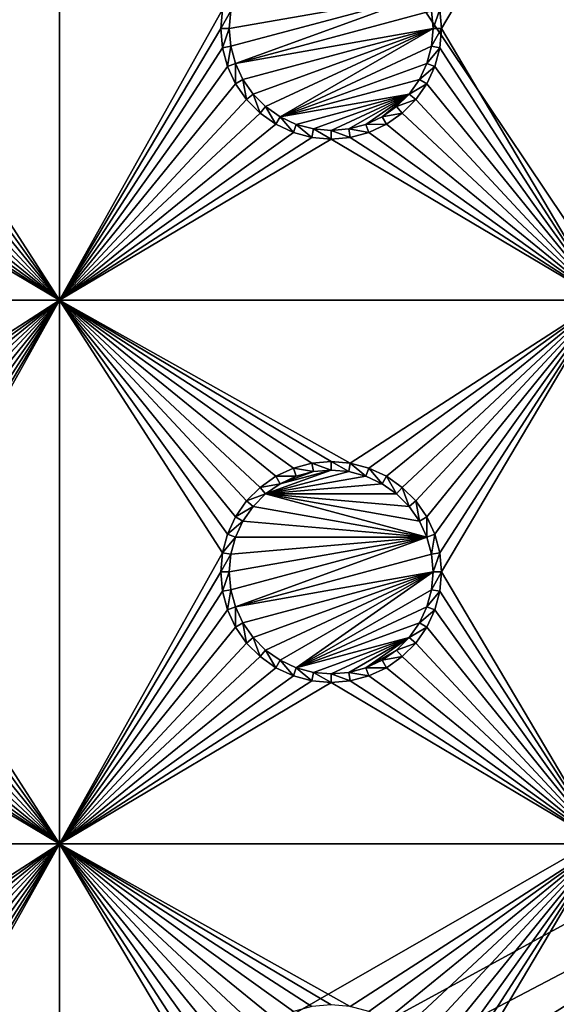
# Model space of a CAD drawing. Extents: x -150 to 150, y -120 to 120.
# Drawn here: x -99 to -84, y -42 to -15 of the extents above; entities that cross this region are included whole.
import ezdxf

# ---------------------------------------------------------------- set-up
doc = ezdxf.new("R2010")
doc.units = 0
for name, color, linetype in [('L2', 7, 'CONTINUOUS'), ('L3', 7, 'CONTINUOUS'), ('L6', 7, 'CONTINUOUS')]:
    doc.layers.add(name, color=color, linetype=linetype)

msp = doc.modelspace()

# ---------------------------------------------------------------- linework, layer by layer
at = {"layer": 'L2', "color": 250}
for points in [[(135.1, 117.5987, -151.99), (135.1, -117.5987, -151.99), (-135.1, 117.5987, -151.99)], [(-135.1, 117.5987, -151.99), (135.1, -117.5987, -151.99), (-135.1, -117.5987, -151.99)], [(-75, 33, -144.69), (-146.998, 74.29536, -149.9772), (-75, -33, -144.69)], [(-75, -33, -144.69), (-146.998, 74.29536, -149.9772), (-146.998, -74.29536, -149.9772)], [(-146.998, -74.29536, -149.9772), (-74.83684, -34.97135, -144.69), (-75, -33, -144.69)], [(-146.998, -74.29536, -149.9772), (-74.50028, -36.30114, -144.69), (-74.83684, -34.97135, -144.69)], [(-146.9973, -81.84918, -149.9778), (-74.50028, -36.30114, -144.69), (-146.998, -74.29536, -149.9772)], [(-146.9973, -81.84918, -149.9778), (-74.34893, -36.8991, -144.69), (-74.50028, -36.30114, -144.69)], [(-73.55031, -38.71768, -144.69), (-74.34893, -36.8991, -144.69), (-146.9973, -81.84918, -149.9778)], [(-73.14195, -39.34175, -144.69), (-73.55031, -38.71768, -144.69), (-146.9973, -81.84918, -149.9778)], [(-146.9968, -87.62724, -149.9782), (-73.14195, -39.34175, -144.69), (-146.9973, -81.84918, -149.9778)], [(-146.9963, -89.40341, -149.9785), (-73.14195, -39.34175, -144.69), (-146.9968, -87.62724, -149.9782)], [(-146.9963, -89.40341, -149.9785), (-72.4634, -40.37874, -144.69), (-73.14195, -39.34175, -144.69)], [(-146.9946, -96.96162, -149.98), (-72.4634, -40.37874, -144.69), (-146.9963, -89.40341, -149.9785)], [(-146.9946, -96.96162, -149.98), (-71.11353, -41.84144, -144.69), (-72.4634, -40.37874, -144.69)], [(-71.01883, -41.91488, -144.69), (-71.11353, -41.84144, -144.69), (-146.9946, -96.96162, -149.98)], [(-71.01883, -41.91488, -144.69), (-146.9946, -96.96162, -149.98), (-69.54526, -43.05771, -144.69)]]:
    msp.add_3dface(points, dxfattribs=at)
at = {"layer": 'L3', "color": 250}
for points in [[(120.3, -110.5, -161.89), (120.3, 110.5, -161.89), (-120.3, -110.5, -161.89)], [(-120.3, -110.5, -161.89), (120.3, 110.5, -161.89), (-120.3, 110.5, -161.89)], [(-97.5, -7.5, -163.49), (-97.5, -22.5, -163.49), (-101.9963, -15.52963, -163.49)], [(-97.5, -7.5, -163.49), (-101.9963, -15.52963, -163.49), (-101.95, -15, -163.49)], [(-101.95, -15, -163.49), (-101.9963, -14.47037, -163.49), (-97.5, -7.5, -163.49)], [(-93.00366, -14.47037, -163.49), (-97.5, -22.5, -163.49), (-97.5, -7.5, -163.49)], [(-86.99634, -14.47037, -163.49), (-82.5, -7.5, -163.49), (-86.95, -15, -163.49)], [(-86.95, -15, -163.49), (-82.5, -7.5, -163.49), (-82.5, -22.5, -163.49)], [(-92.81416, -15, -167.99), (-87.35555, -14.0375, -167.99), (-92.77141, -15.48867, -167.99)], [(-92.81416, -15, -167.99), (-92.77141, -14.51133, -167.99), (-87.35555, -14.0375, -167.99)], [(-92.77141, -15.48867, -167.99), (-87.35555, -14.0375, -167.99), (-92.64445, -15.9625, -167.99)], [(-87.35555, -14.0375, -167.99), (-87.22859, -14.51133, -167.99), (-92.64445, -15.9625, -167.99)], [(-93.05, -15, -163.49), (-97.5, -22.5, -163.49), (-93.00366, -14.47037, -163.49)], [(-93.00366, -14.47037, -163.49), (-92.77141, -14.51133, -167.99), (-93.05, -15, -163.49)], [(-93.05, -15, -163.49), (-92.77141, -14.51133, -167.99), (-92.81416, -15, -167.99)], [(-92.64445, -15.9625, -167.99), (-87.22859, -14.51133, -167.99), (-87.18584, -15, -167.99)], [(-86.99634, -14.47037, -163.49), (-87.18584, -15, -167.99), (-87.22859, -14.51133, -167.99)], [(-86.95, -15, -163.49), (-87.18584, -15, -167.99), (-86.99634, -14.47037, -163.49)], [(-93.05, -15, -163.49), (-93.00366, -15.52963, -163.49), (-97.5, -22.5, -163.49)], [(-93.05, -15, -163.49), (-92.81416, -15, -167.99), (-93.00366, -15.52963, -163.49)], [(-93.00366, -15.52963, -163.49), (-92.81416, -15, -167.99), (-92.77141, -15.48867, -167.99)], [(-92.64445, -15.9625, -167.99), (-87.18584, -15, -167.99), (-92.43714, -16.40708, -167.99)], [(-92.43714, -16.40708, -167.99), (-87.18584, -15, -167.99), (-92.15578, -16.80891, -167.99)], [(-91.80891, -17.15578, -167.99), (-92.15578, -16.80891, -167.99), (-87.18584, -15, -167.99)], [(-91.80891, -17.15578, -167.99), (-87.18584, -15, -167.99), (-91.40708, -17.43714, -167.99)], [(-91.40708, -17.43714, -167.99), (-87.18584, -15, -167.99), (-87.22859, -15.48867, -167.99)], [(-86.99634, -15.52963, -163.49), (-87.22859, -15.48867, -167.99), (-86.95, -15, -163.49)], [(-86.95, -15, -163.49), (-87.22859, -15.48867, -167.99), (-87.18584, -15, -167.99)], [(-86.95, -15, -163.49), (-82.5, -22.5, -163.49), (-86.99634, -15.52963, -163.49)], [(-93.00366, -15.52963, -163.49), (-92.77141, -15.48867, -167.99), (-92.86606, -16.04316, -163.49)], [(-92.86606, -16.04316, -163.49), (-92.77141, -15.48867, -167.99), (-92.64445, -15.9625, -167.99)], [(-91.40708, -17.43714, -167.99), (-87.22859, -15.48867, -167.99), (-87.35555, -15.9625, -167.99)], [(-86.99634, -15.52963, -163.49), (-87.35555, -15.9625, -167.99), (-87.22859, -15.48867, -167.99)], [(-97.5, -22.5, -163.49), (-102.1339, -16.04316, -163.49), (-101.9963, -15.52963, -163.49)], [(-93.00366, -15.52963, -163.49), (-92.86606, -16.04316, -163.49), (-97.5, -22.5, -163.49)], [(-87.13394, -16.04316, -163.49), (-87.35555, -15.9625, -167.99), (-86.99634, -15.52963, -163.49)], [(-86.99634, -15.52963, -163.49), (-82.5, -22.5, -163.49), (-87.13394, -16.04316, -163.49)], [(-92.86606, -16.04316, -163.49), (-92.64445, -15.9625, -167.99), (-92.64138, -16.525, -163.49)], [(-92.64138, -16.525, -163.49), (-92.64445, -15.9625, -167.99), (-92.43714, -16.40708, -167.99)], [(-87.35555, -15.9625, -167.99), (-87.56286, -16.40708, -167.99), (-91.40708, -17.43714, -167.99)], [(-87.13394, -16.04316, -163.49), (-87.56286, -16.40708, -167.99), (-87.35555, -15.9625, -167.99)], [(-97.5, -22.5, -163.49), (-102.3586, -16.525, -163.49), (-102.1339, -16.04316, -163.49)], [(-97.5, -22.5, -163.49), (-92.86606, -16.04316, -163.49), (-92.64138, -16.525, -163.49)], [(-87.35862, -16.525, -163.49), (-87.56286, -16.40708, -167.99), (-87.13394, -16.04316, -163.49)], [(-82.5, -22.5, -163.49), (-87.35862, -16.525, -163.49), (-87.13394, -16.04316, -163.49)], [(-102.6636, -16.9605, -163.49), (-102.3586, -16.525, -163.49), (-97.5, -22.5, -163.49)], [(-97.5, -22.5, -163.49), (-92.64138, -16.525, -163.49), (-92.33644, -16.9605, -163.49)], [(-92.64138, -16.525, -163.49), (-92.43714, -16.40708, -167.99), (-92.33644, -16.9605, -163.49)], [(-92.33644, -16.9605, -163.49), (-92.43714, -16.40708, -167.99), (-92.15578, -16.80891, -167.99)], [(-91.40708, -17.43714, -167.99), (-87.56286, -16.40708, -167.99), (-87.84422, -16.80891, -167.99)], [(-87.35862, -16.525, -163.49), (-87.84422, -16.80891, -167.99), (-87.56286, -16.40708, -167.99)], [(-87.66356, -16.9605, -163.49), (-87.84422, -16.80891, -167.99), (-87.35862, -16.525, -163.49)], [(-82.5, -22.5, -163.49), (-87.66356, -16.9605, -163.49), (-87.35862, -16.525, -163.49)], [(-92.33644, -16.9605, -163.49), (-92.15578, -16.80891, -167.99), (-91.9605, -17.33644, -163.49)], [(-91.9605, -17.33644, -163.49), (-92.15578, -16.80891, -167.99), (-91.80891, -17.15578, -167.99)], [(-91.40708, -17.43714, -167.99), (-87.84422, -16.80891, -167.99), (-90.9625, -17.64445, -167.99)], [(-90.9625, -17.64445, -167.99), (-87.84422, -16.80891, -167.99), (-90.48867, -17.77141, -167.99)], [(-87.84422, -16.80891, -167.99), (-90, -17.81416, -167.99), (-90.48867, -17.77141, -167.99)], [(-87.84422, -16.80891, -167.99), (-89.51133, -17.77141, -167.99), (-90, -17.81416, -167.99)], [(-89.0375, -17.64445, -167.99), (-89.51133, -17.77141, -167.99), (-87.84422, -16.80891, -167.99)], [(-89.0375, -17.64445, -167.99), (-87.84422, -16.80891, -167.99), (-88.59292, -17.43714, -167.99)], [(-88.59292, -17.43714, -167.99), (-87.84422, -16.80891, -167.99), (-88.19109, -17.15578, -167.99)], [(-87.66356, -16.9605, -163.49), (-88.19109, -17.15578, -167.99), (-87.84422, -16.80891, -167.99)], [(-97.5, -22.5, -163.49), (-103.0395, -17.33644, -163.49), (-102.6636, -16.9605, -163.49)], [(-92.33644, -16.9605, -163.49), (-91.9605, -17.33644, -163.49), (-97.5, -22.5, -163.49)], [(-88.0395, -17.33644, -163.49), (-88.19109, -17.15578, -167.99), (-87.66356, -16.9605, -163.49)], [(-88.0395, -17.33644, -163.49), (-87.66356, -16.9605, -163.49), (-82.5, -22.5, -163.49)], [(-97.5, -22.5, -163.49), (-103.475, -17.64138, -163.49), (-103.0395, -17.33644, -163.49)], [(-97.5, -22.5, -163.49), (-91.9605, -17.33644, -163.49), (-91.525, -17.64138, -163.49)], [(-91.9605, -17.33644, -163.49), (-91.80891, -17.15578, -167.99), (-91.525, -17.64138, -163.49)], [(-91.525, -17.64138, -163.49), (-91.80891, -17.15578, -167.99), (-91.40708, -17.43714, -167.99)], [(-88.0395, -17.33644, -163.49), (-88.59292, -17.43714, -167.99), (-88.19109, -17.15578, -167.99)], [(-88.475, -17.64138, -163.49), (-88.59292, -17.43714, -167.99), (-88.0395, -17.33644, -163.49)], [(-88.0395, -17.33644, -163.49), (-82.5, -22.5, -163.49), (-88.475, -17.64138, -163.49)], [(-103.9568, -17.86606, -163.49), (-103.475, -17.64138, -163.49), (-97.5, -22.5, -163.49)], [(-97.5, -22.5, -163.49), (-91.525, -17.64138, -163.49), (-91.04316, -17.86606, -163.49)], [(-91.525, -17.64138, -163.49), (-91.40708, -17.43714, -167.99), (-91.04316, -17.86606, -163.49)], [(-91.04316, -17.86606, -163.49), (-91.40708, -17.43714, -167.99), (-90.9625, -17.64445, -167.99)], [(-91.04316, -17.86606, -163.49), (-90.9625, -17.64445, -167.99), (-90.52963, -18.00366, -163.49)], [(-90.52963, -18.00366, -163.49), (-90.9625, -17.64445, -167.99), (-90.48867, -17.77141, -167.99)], [(-88.95684, -17.86606, -163.49), (-89.51133, -17.77141, -167.99), (-89.0375, -17.64445, -167.99)], [(-88.475, -17.64138, -163.49), (-89.0375, -17.64445, -167.99), (-88.59292, -17.43714, -167.99)], [(-88.95684, -17.86606, -163.49), (-89.0375, -17.64445, -167.99), (-88.475, -17.64138, -163.49)], [(-88.475, -17.64138, -163.49), (-82.5, -22.5, -163.49), (-88.95684, -17.86606, -163.49)], [(-97.5, -22.5, -163.49), (-104.4704, -18.00366, -163.49), (-103.9568, -17.86606, -163.49)], [(-91.04316, -17.86606, -163.49), (-90.52963, -18.00366, -163.49), (-97.5, -22.5, -163.49)], [(-90.52963, -18.00366, -163.49), (-90.48867, -17.77141, -167.99), (-90, -18.05, -163.49)], [(-90, -18.05, -163.49), (-90.48867, -17.77141, -167.99), (-90, -17.81416, -167.99)], [(-89.47037, -18.00366, -163.49), (-90, -17.81416, -167.99), (-89.51133, -17.77141, -167.99)], [(-90, -18.05, -163.49), (-90, -17.81416, -167.99), (-89.47037, -18.00366, -163.49)], [(-89.47037, -18.00366, -163.49), (-89.51133, -17.77141, -167.99), (-88.95684, -17.86606, -163.49)], [(-82.5, -22.5, -163.49), (-89.47037, -18.00366, -163.49), (-88.95684, -17.86606, -163.49)], [(-112.5, -22.5, -163.49), (-105, -18.05, -163.49), (-97.5, -22.5, -163.49)], [(-97.5, -22.5, -163.49), (-105, -18.05, -163.49), (-104.4704, -18.00366, -163.49)], [(-97.5, -22.5, -163.49), (-90.52963, -18.00366, -163.49), (-90, -18.05, -163.49)], [(-97.5, -22.5, -163.49), (-90, -18.05, -163.49), (-82.5, -22.5, -163.49)], [(-82.5, -22.5, -163.49), (-90, -18.05, -163.49), (-89.47037, -18.00366, -163.49)], [(-97.5, -22.5, -163.49), (-104.4704, -26.99634, -163.49), (-112.5, -22.5, -163.49)], [(-97.5, -22.5, -163.49), (-103.9568, -27.13394, -163.49), (-104.4704, -26.99634, -163.49)], [(-103.475, -27.35862, -163.49), (-103.9568, -27.13394, -163.49), (-97.5, -22.5, -163.49)], [(-97.5, -22.5, -163.49), (-103.0395, -27.66356, -163.49), (-103.475, -27.35862, -163.49)], [(-97.5, -22.5, -163.49), (-102.6636, -28.0395, -163.49), (-103.0395, -27.66356, -163.49)], [(-102.3586, -28.475, -163.49), (-102.6636, -28.0395, -163.49), (-97.5, -22.5, -163.49)], [(-97.5, -22.5, -163.49), (-102.1339, -28.95684, -163.49), (-102.3586, -28.475, -163.49)], [(-97.5, -22.5, -163.49), (-101.9963, -29.47037, -163.49), (-102.1339, -28.95684, -163.49)], [(-97.5, -22.5, -163.49), (-97.5, -37.5, -163.49), (-101.9963, -30.52963, -163.49)], [(-97.5, -22.5, -163.49), (-101.9963, -30.52963, -163.49), (-101.95, -30, -163.49)], [(-101.95, -30, -163.49), (-101.9963, -29.47037, -163.49), (-97.5, -22.5, -163.49)], [(-97.5, -22.5, -163.49), (-91.9605, -27.66356, -163.49), (-92.33644, -28.0395, -163.49)], [(-92.33644, -28.0395, -163.49), (-92.64138, -28.475, -163.49), (-97.5, -22.5, -163.49)], [(-97.5, -22.5, -163.49), (-92.64138, -28.475, -163.49), (-92.86606, -28.95684, -163.49)], [(-97.5, -22.5, -163.49), (-92.86606, -28.95684, -163.49), (-93.00366, -29.47037, -163.49)], [(-82.5, -22.5, -163.49), (-89.47037, -26.99634, -163.49), (-97.5, -22.5, -163.49)], [(-97.5, -22.5, -163.49), (-89.47037, -26.99634, -163.49), (-90, -26.95, -163.49)], [(-97.5, -22.5, -163.49), (-90, -26.95, -163.49), (-90.52963, -26.99634, -163.49)], [(-90.52963, -26.99634, -163.49), (-91.04316, -27.13394, -163.49), (-97.5, -22.5, -163.49)], [(-97.5, -22.5, -163.49), (-91.04316, -27.13394, -163.49), (-91.525, -27.35862, -163.49)], [(-97.5, -22.5, -163.49), (-91.525, -27.35862, -163.49), (-91.9605, -27.66356, -163.49)], [(-93.00366, -29.47037, -163.49), (-97.5, -37.5, -163.49), (-97.5, -22.5, -163.49)], [(-82.5, -22.5, -163.49), (-88.95684, -27.13394, -163.49), (-89.47037, -26.99634, -163.49)], [(-88.475, -27.35862, -163.49), (-88.95684, -27.13394, -163.49), (-82.5, -22.5, -163.49)], [(-82.5, -22.5, -163.49), (-88.0395, -27.66356, -163.49), (-88.475, -27.35862, -163.49)], [(-82.5, -22.5, -163.49), (-87.66356, -28.0395, -163.49), (-88.0395, -27.66356, -163.49)], [(-87.35862, -28.475, -163.49), (-87.66356, -28.0395, -163.49), (-82.5, -22.5, -163.49)], [(-87.13394, -28.95684, -163.49), (-87.35862, -28.475, -163.49), (-82.5, -22.5, -163.49)], [(-82.5, -22.5, -163.49), (-86.99634, -29.47037, -163.49), (-87.13394, -28.95684, -163.49)], [(-82.5, -22.5, -163.49), (-86.95, -30, -163.49), (-86.99634, -29.47037, -163.49)], [(-82.5, -37.5, -163.49), (-86.95, -30, -163.49), (-82.5, -22.5, -163.49)], [(-91.04316, -27.13394, -163.49), (-90.9625, -27.35555, -167.99), (-91.525, -27.35862, -163.49)], [(-90.52963, -26.99634, -163.49), (-90.48867, -27.22859, -167.99), (-91.04316, -27.13394, -163.49)], [(-91.04316, -27.13394, -163.49), (-90.48867, -27.22859, -167.99), (-90.9625, -27.35555, -167.99)], [(-90, -26.95, -163.49), (-90, -27.18583, -167.99), (-90.52963, -26.99634, -163.49)], [(-90.52963, -26.99634, -163.49), (-90, -27.18583, -167.99), (-90.48867, -27.22859, -167.99)], [(-89.47037, -26.99634, -163.49), (-89.51133, -27.22859, -167.99), (-90, -26.95, -163.49)], [(-90, -26.95, -163.49), (-89.51133, -27.22859, -167.99), (-90, -27.18583, -167.99)], [(-89.47037, -26.99634, -163.49), (-89.0375, -27.35555, -167.99), (-89.51133, -27.22859, -167.99)], [(-88.95684, -27.13394, -163.49), (-89.0375, -27.35555, -167.99), (-89.47037, -26.99634, -163.49)], [(-88.95684, -27.13394, -163.49), (-88.59292, -27.56286, -167.99), (-89.0375, -27.35555, -167.99)], [(-88.475, -27.35862, -163.49), (-88.59292, -27.56286, -167.99), (-88.95684, -27.13394, -163.49)], [(-91.525, -27.35862, -163.49), (-91.40708, -27.56286, -167.99), (-91.9605, -27.66356, -163.49)], [(-91.40708, -27.56286, -167.99), (-90, -27.18583, -167.99), (-91.80891, -27.84422, -167.99)], [(-91.80891, -27.84422, -167.99), (-90, -27.18583, -167.99), (-89.51133, -27.22859, -167.99)], [(-91.80891, -27.84422, -167.99), (-89.51133, -27.22859, -167.99), (-89.0375, -27.35555, -167.99)], [(-89.0375, -27.35555, -167.99), (-88.59292, -27.56286, -167.99), (-91.80891, -27.84422, -167.99)], [(-91.525, -27.35862, -163.49), (-90.9625, -27.35555, -167.99), (-91.40708, -27.56286, -167.99)], [(-91.40708, -27.56286, -167.99), (-90.48867, -27.22859, -167.99), (-90, -27.18583, -167.99)], [(-90.9625, -27.35555, -167.99), (-90.48867, -27.22859, -167.99), (-91.40708, -27.56286, -167.99)], [(-88.475, -27.35862, -163.49), (-88.19109, -27.84422, -167.99), (-88.59292, -27.56286, -167.99)], [(-88.0395, -27.66356, -163.49), (-88.19109, -27.84422, -167.99), (-88.475, -27.35862, -163.49)], [(-91.9605, -27.66356, -163.49), (-91.80891, -27.84422, -167.99), (-92.33644, -28.0395, -163.49)], [(-91.9605, -27.66356, -163.49), (-91.40708, -27.56286, -167.99), (-91.80891, -27.84422, -167.99)], [(-91.80891, -27.84422, -167.99), (-88.59292, -27.56286, -167.99), (-88.19109, -27.84422, -167.99)], [(-88.0395, -27.66356, -163.49), (-87.84422, -28.19109, -167.99), (-88.19109, -27.84422, -167.99)], [(-87.66356, -28.0395, -163.49), (-87.84422, -28.19109, -167.99), (-88.0395, -27.66356, -163.49)], [(-92.33644, -28.0395, -163.49), (-91.80891, -27.84422, -167.99), (-92.15578, -28.19109, -167.99)], [(-87.35555, -29.0375, -167.99), (-92.15578, -28.19109, -167.99), (-91.80891, -27.84422, -167.99)], [(-87.35555, -29.0375, -167.99), (-91.80891, -27.84422, -167.99), (-87.56286, -28.59292, -167.99)], [(-87.56286, -28.59292, -167.99), (-91.80891, -27.84422, -167.99), (-87.84422, -28.19109, -167.99)], [(-91.80891, -27.84422, -167.99), (-88.19109, -27.84422, -167.99), (-87.84422, -28.19109, -167.99)], [(-92.33644, -28.0395, -163.49), (-92.15578, -28.19109, -167.99), (-92.64138, -28.475, -163.49)], [(-92.64138, -28.475, -163.49), (-92.15578, -28.19109, -167.99), (-92.43714, -28.59292, -167.99)], [(-92.43714, -28.59292, -167.99), (-92.15578, -28.19109, -167.99), (-87.35555, -29.0375, -167.99)], [(-87.66356, -28.0395, -163.49), (-87.56286, -28.59292, -167.99), (-87.84422, -28.19109, -167.99)], [(-87.35862, -28.475, -163.49), (-87.56286, -28.59292, -167.99), (-87.66356, -28.0395, -163.49)], [(-92.64138, -28.475, -163.49), (-92.43714, -28.59292, -167.99), (-92.86606, -28.95684, -163.49)], [(-87.35862, -28.475, -163.49), (-87.35555, -29.0375, -167.99), (-87.56286, -28.59292, -167.99)], [(-87.13394, -28.95684, -163.49), (-87.35555, -29.0375, -167.99), (-87.35862, -28.475, -163.49)], [(-92.86606, -28.95684, -163.49), (-92.43714, -28.59292, -167.99), (-92.64445, -29.0375, -167.99)], [(-87.35555, -29.0375, -167.99), (-92.64445, -29.0375, -167.99), (-92.43714, -28.59292, -167.99)], [(-92.86606, -28.95684, -163.49), (-92.64445, -29.0375, -167.99), (-93.00366, -29.47037, -163.49)], [(-93.00366, -29.47037, -163.49), (-92.64445, -29.0375, -167.99), (-92.77141, -29.51133, -167.99)], [(-92.81416, -30, -167.99), (-87.35555, -29.0375, -167.99), (-92.77141, -30.48868, -167.99)], [(-92.81416, -30, -167.99), (-92.77141, -29.51133, -167.99), (-87.35555, -29.0375, -167.99)], [(-92.77141, -30.48868, -167.99), (-87.35555, -29.0375, -167.99), (-92.64445, -30.9625, -167.99)], [(-87.35555, -29.0375, -167.99), (-92.77141, -29.51133, -167.99), (-92.64445, -29.0375, -167.99)], [(-87.35555, -29.0375, -167.99), (-87.22859, -29.51133, -167.99), (-92.64445, -30.9625, -167.99)], [(-87.13394, -28.95684, -163.49), (-87.22859, -29.51133, -167.99), (-87.35555, -29.0375, -167.99)], [(-86.99634, -29.47037, -163.49), (-87.22859, -29.51133, -167.99), (-87.13394, -28.95684, -163.49)], [(-93.00366, -29.47037, -163.49), (-93.05, -30, -163.49), (-97.5, -37.5, -163.49)], [(-93.00366, -29.47037, -163.49), (-92.77141, -29.51133, -167.99), (-93.05, -30, -163.49)], [(-93.05, -30, -163.49), (-92.77141, -29.51133, -167.99), (-92.81416, -30, -167.99)], [(-92.64445, -30.9625, -167.99), (-87.22859, -29.51133, -167.99), (-87.18584, -30, -167.99)], [(-86.99634, -29.47037, -163.49), (-87.18584, -30, -167.99), (-87.22859, -29.51133, -167.99)], [(-86.95, -30, -163.49), (-87.18584, -30, -167.99), (-86.99634, -29.47037, -163.49)], [(-97.5, -37.5, -163.49), (-93.05, -30, -163.49), (-93.00366, -30.52963, -163.49)], [(-93.05, -30, -163.49), (-92.81416, -30, -167.99), (-93.00366, -30.52963, -163.49)], [(-93.00366, -30.52963, -163.49), (-92.81416, -30, -167.99), (-92.77141, -30.48868, -167.99)], [(-92.64445, -30.9625, -167.99), (-87.18584, -30, -167.99), (-92.43714, -31.40708, -167.99)], [(-92.43714, -31.40708, -167.99), (-87.18584, -30, -167.99), (-92.15578, -31.80891, -167.99)], [(-91.80891, -32.15577, -167.99), (-92.15578, -31.80891, -167.99), (-87.18584, -30, -167.99)], [(-87.18584, -30, -167.99), (-91.40708, -32.43714, -167.99), (-91.80891, -32.15577, -167.99)], [(-87.18584, -30, -167.99), (-90.9625, -32.64445, -167.99), (-91.40708, -32.43714, -167.99)], [(-87.22859, -30.48868, -167.99), (-90.9625, -32.64445, -167.99), (-87.18584, -30, -167.99)], [(-86.99634, -30.52963, -163.49), (-87.22859, -30.48868, -167.99), (-86.95, -30, -163.49)], [(-86.95, -30, -163.49), (-87.22859, -30.48868, -167.99), (-87.18584, -30, -167.99)], [(-82.5, -37.5, -163.49), (-86.99634, -30.52963, -163.49), (-86.95, -30, -163.49)], [(-97.5, -37.5, -163.49), (-102.1339, -31.04316, -163.49), (-101.9963, -30.52963, -163.49)], [(-97.5, -37.5, -163.49), (-93.00366, -30.52963, -163.49), (-92.86606, -31.04316, -163.49)], [(-93.00366, -30.52963, -163.49), (-92.77141, -30.48868, -167.99), (-92.86606, -31.04316, -163.49)], [(-92.86606, -31.04316, -163.49), (-92.77141, -30.48868, -167.99), (-92.64445, -30.9625, -167.99)], [(-87.22859, -30.48868, -167.99), (-87.35555, -30.9625, -167.99), (-90.9625, -32.64445, -167.99)], [(-86.99634, -30.52963, -163.49), (-87.35555, -30.9625, -167.99), (-87.22859, -30.48868, -167.99)], [(-87.13394, -31.04316, -163.49), (-87.35555, -30.9625, -167.99), (-86.99634, -30.52963, -163.49)], [(-87.13394, -31.04316, -163.49), (-86.99634, -30.52963, -163.49), (-82.5, -37.5, -163.49)], [(-92.86606, -31.04316, -163.49), (-92.64445, -30.9625, -167.99), (-92.64138, -31.525, -163.49)], [(-92.64138, -31.525, -163.49), (-92.64445, -30.9625, -167.99), (-92.43714, -31.40708, -167.99)], [(-87.35555, -30.9625, -167.99), (-87.56286, -31.40708, -167.99), (-90.9625, -32.64445, -167.99)], [(-87.13394, -31.04316, -163.49), (-87.56286, -31.40708, -167.99), (-87.35555, -30.9625, -167.99)], [(-97.5, -37.5, -163.49), (-102.3586, -31.525, -163.49), (-102.1339, -31.04316, -163.49)], [(-92.86606, -31.04316, -163.49), (-92.64138, -31.525, -163.49), (-97.5, -37.5, -163.49)], [(-87.35862, -31.525, -163.49), (-87.56286, -31.40708, -167.99), (-87.13394, -31.04316, -163.49)], [(-82.5, -37.5, -163.49), (-87.35862, -31.525, -163.49), (-87.13394, -31.04316, -163.49)], [(-102.6636, -31.9605, -163.49), (-102.3586, -31.525, -163.49), (-97.5, -37.5, -163.49)], [(-97.5, -37.5, -163.49), (-92.64138, -31.525, -163.49), (-92.33644, -31.9605, -163.49)], [(-92.64138, -31.525, -163.49), (-92.43714, -31.40708, -167.99), (-92.33644, -31.9605, -163.49)], [(-92.33644, -31.9605, -163.49), (-92.43714, -31.40708, -167.99), (-92.15578, -31.80891, -167.99)], [(-90.9625, -32.64445, -167.99), (-87.56286, -31.40708, -167.99), (-87.84422, -31.80891, -167.99)], [(-87.35862, -31.525, -163.49), (-87.84422, -31.80891, -167.99), (-87.56286, -31.40708, -167.99)], [(-87.66356, -31.9605, -163.49), (-87.84422, -31.80891, -167.99), (-87.35862, -31.525, -163.49)], [(-82.5, -37.5, -163.49), (-87.66356, -31.9605, -163.49), (-87.35862, -31.525, -163.49)], [(-103.0395, -32.33644, -163.49), (-102.6636, -31.9605, -163.49), (-97.5, -37.5, -163.49)], [(-97.5, -37.5, -163.49), (-92.33644, -31.9605, -163.49), (-91.9605, -32.33644, -163.49)], [(-92.33644, -31.9605, -163.49), (-92.15578, -31.80891, -167.99), (-91.9605, -32.33644, -163.49)], [(-91.9605, -32.33644, -163.49), (-92.15578, -31.80891, -167.99), (-91.80891, -32.15577, -167.99)], [(-90.9625, -32.64445, -167.99), (-87.84422, -31.80891, -167.99), (-90.48867, -32.77141, -167.99)], [(-90.48867, -32.77141, -167.99), (-87.84422, -31.80891, -167.99), (-90, -32.81416, -167.99)], [(-87.84422, -31.80891, -167.99), (-89.51133, -32.77141, -167.99), (-90, -32.81416, -167.99)], [(-87.84422, -31.80891, -167.99), (-89.0375, -32.64445, -167.99), (-89.51133, -32.77141, -167.99)], [(-88.19109, -32.15577, -167.99), (-89.0375, -32.64445, -167.99), (-87.84422, -31.80891, -167.99)], [(-87.66356, -31.9605, -163.49), (-88.19109, -32.15577, -167.99), (-87.84422, -31.80891, -167.99)], [(-88.0395, -32.33644, -163.49), (-88.19109, -32.15577, -167.99), (-87.66356, -31.9605, -163.49)], [(-82.5, -37.5, -163.49), (-88.0395, -32.33644, -163.49), (-87.66356, -31.9605, -163.49)], [(-97.5, -37.5, -163.49), (-103.475, -32.64138, -163.49), (-103.0395, -32.33644, -163.49)], [(-91.9605, -32.33644, -163.49), (-91.525, -32.64138, -163.49), (-97.5, -37.5, -163.49)], [(-91.9605, -32.33644, -163.49), (-91.80891, -32.15577, -167.99), (-91.525, -32.64138, -163.49)], [(-91.525, -32.64138, -163.49), (-91.80891, -32.15577, -167.99), (-91.40708, -32.43714, -167.99)], [(-88.19109, -32.15577, -167.99), (-88.59292, -32.43714, -167.99), (-89.0375, -32.64445, -167.99)], [(-88.0395, -32.33644, -163.49), (-88.59292, -32.43714, -167.99), (-88.19109, -32.15577, -167.99)], [(-88.475, -32.64138, -163.49), (-88.59292, -32.43714, -167.99), (-88.0395, -32.33644, -163.49)], [(-88.475, -32.64138, -163.49), (-88.0395, -32.33644, -163.49), (-82.5, -37.5, -163.49)], [(-91.525, -32.64138, -163.49), (-91.40708, -32.43714, -167.99), (-91.04316, -32.86606, -163.49)], [(-91.04316, -32.86606, -163.49), (-91.40708, -32.43714, -167.99), (-90.9625, -32.64445, -167.99)], [(-88.475, -32.64138, -163.49), (-89.0375, -32.64445, -167.99), (-88.59292, -32.43714, -167.99)], [(-104.4704, -33.00367, -163.49), (-103.9568, -32.86606, -163.49), (-97.5, -37.5, -163.49)], [(-97.5, -37.5, -163.49), (-103.9568, -32.86606, -163.49), (-103.475, -32.64138, -163.49)], [(-97.5, -37.5, -163.49), (-91.525, -32.64138, -163.49), (-91.04316, -32.86606, -163.49)], [(-97.5, -37.5, -163.49), (-91.04316, -32.86606, -163.49), (-90.52963, -33.00367, -163.49)], [(-91.04316, -32.86606, -163.49), (-90.9625, -32.64445, -167.99), (-90.52963, -33.00367, -163.49)], [(-90.52963, -33.00367, -163.49), (-90.9625, -32.64445, -167.99), (-90.48867, -32.77141, -167.99)], [(-90.52963, -33.00367, -163.49), (-90.48867, -32.77141, -167.99), (-90, -33.05, -163.49)], [(-90, -33.05, -163.49), (-90.48867, -32.77141, -167.99), (-90, -32.81416, -167.99)], [(-89.47037, -33.00367, -163.49), (-90, -32.81416, -167.99), (-89.51133, -32.77141, -167.99)], [(-90, -33.05, -163.49), (-90, -32.81416, -167.99), (-89.47037, -33.00367, -163.49)], [(-88.95684, -32.86606, -163.49), (-89.51133, -32.77141, -167.99), (-89.0375, -32.64445, -167.99)], [(-89.47037, -33.00367, -163.49), (-89.51133, -32.77141, -167.99), (-88.95684, -32.86606, -163.49)], [(-82.5, -37.5, -163.49), (-89.47037, -33.00367, -163.49), (-88.95684, -32.86606, -163.49)], [(-88.95684, -32.86606, -163.49), (-89.0375, -32.64445, -167.99), (-88.475, -32.64138, -163.49)], [(-82.5, -37.5, -163.49), (-88.95684, -32.86606, -163.49), (-88.475, -32.64138, -163.49)], [(-97.5, -37.5, -163.49), (-112.5, -37.5, -163.49), (-105, -33.05, -163.49)], [(-97.5, -37.5, -163.49), (-105, -33.05, -163.49), (-104.4704, -33.00367, -163.49)], [(-90.52963, -33.00367, -163.49), (-90, -33.05, -163.49), (-97.5, -37.5, -163.49)], [(-97.5, -37.5, -163.49), (-90, -33.05, -163.49), (-82.5, -37.5, -163.49)], [(-90, -33.05, -163.49), (-89.47037, -33.00367, -163.49), (-82.5, -37.5, -163.49)], [(-104.4704, -41.99634, -163.49), (-112.5, -37.5, -163.49), (-97.5, -37.5, -163.49)], [(-97.5, -37.5, -163.49), (-103.9568, -42.13394, -163.49), (-104.4704, -41.99634, -163.49)], [(-97.5, -37.5, -163.49), (-103.475, -42.35862, -163.49), (-103.9568, -42.13394, -163.49)], [(-103.0395, -42.66356, -163.49), (-103.475, -42.35862, -163.49), (-97.5, -37.5, -163.49)], [(-97.5, -37.5, -163.49), (-102.6636, -43.0395, -163.49), (-103.0395, -42.66356, -163.49)], [(-97.5, -37.5, -163.49), (-102.3586, -43.475, -163.49), (-102.6636, -43.0395, -163.49)], [(-102.1339, -43.95684, -163.49), (-102.3586, -43.475, -163.49), (-97.5, -37.5, -163.49)], [(-97.5, -37.5, -163.49), (-101.9963, -44.47037, -163.49), (-102.1339, -43.95684, -163.49)], [(-101.9963, -45.52963, -163.49), (-97.5, -37.5, -163.49), (-97.5, -52.5, -163.49)], [(-101.9963, -45.52963, -163.49), (-101.95, -45, -163.49), (-97.5, -37.5, -163.49)], [(-97.5, -37.5, -163.49), (-101.95, -45, -163.49), (-101.9963, -44.47037, -163.49)], [(-97.5, -37.5, -163.49), (-93.00366, -44.47037, -163.49), (-93.05, -45, -163.49)], [(-92.33644, -43.0395, -163.49), (-92.64138, -43.475, -163.49), (-97.5, -37.5, -163.49)], [(-97.5, -37.5, -163.49), (-92.64138, -43.475, -163.49), (-92.86606, -43.95684, -163.49)], [(-97.5, -37.5, -163.49), (-92.86606, -43.95684, -163.49), (-93.00366, -44.47037, -163.49)], [(-89.47037, -41.99634, -163.49), (-90, -41.95, -163.49), (-97.5, -37.5, -163.49)], [(-97.5, -37.5, -163.49), (-90, -41.95, -163.49), (-90.52963, -41.99634, -163.49)], [(-97.5, -37.5, -163.49), (-90.52963, -41.99634, -163.49), (-91.04316, -42.13394, -163.49)], [(-91.04316, -42.13394, -163.49), (-91.525, -42.35862, -163.49), (-97.5, -37.5, -163.49)], [(-97.5, -37.5, -163.49), (-91.525, -42.35862, -163.49), (-91.9605, -42.66356, -163.49)], [(-97.5, -37.5, -163.49), (-91.9605, -42.66356, -163.49), (-92.33644, -43.0395, -163.49)], [(-97.5, -52.5, -163.49), (-97.5, -37.5, -163.49), (-93.05, -45, -163.49)], [(-97.5, -37.5, -163.49), (-82.5, -37.5, -163.49), (-89.47037, -41.99634, -163.49)], [(-89.47037, -41.99634, -163.49), (-82.5, -37.5, -163.49), (-88.95684, -42.13394, -163.49)], [(-82.5, -37.5, -163.49), (-88.475, -42.35862, -163.49), (-88.95684, -42.13394, -163.49)], [(-82.5, -37.5, -163.49), (-88.0395, -42.66356, -163.49), (-88.475, -42.35862, -163.49)], [(-87.66356, -43.0395, -163.49), (-88.0395, -42.66356, -163.49), (-82.5, -37.5, -163.49)], [(-82.5, -37.5, -163.49), (-87.35862, -43.475, -163.49), (-87.66356, -43.0395, -163.49)], [(-82.5, -37.5, -163.49), (-87.13394, -43.95684, -163.49), (-87.35862, -43.475, -163.49)], [(-86.99634, -44.47037, -163.49), (-87.13394, -43.95684, -163.49), (-82.5, -37.5, -163.49)], [(-86.99634, -44.47037, -163.49), (-82.5, -37.5, -163.49), (-86.95, -45, -163.49)], [(-86.95, -45, -163.49), (-82.5, -37.5, -163.49), (-82.5, -52.5, -163.49)]]:
    msp.add_3dface(points, dxfattribs=at)
at = {"layer": 'L6', "color": 7}
for points in [[(149.2, 120, -149.99), (-149.2, 120, -149.99), (-149.2, -120, -149.99)], [(-149.2, -120, -149.99), (149.2, -120, -149.99), (149.2, 120, -149.99)], [(149.2, -119.2, -165.49), (-149.2, -119.2, -165.49), (149.2, 119.2, -165.49)], [(149.2, 119.2, -165.49), (-149.2, -119.2, -165.49), (-149.2, 119.2, -165.49)]]:
    msp.add_3dface(points, dxfattribs=at)

doc.saveas('drawing.dxf')
